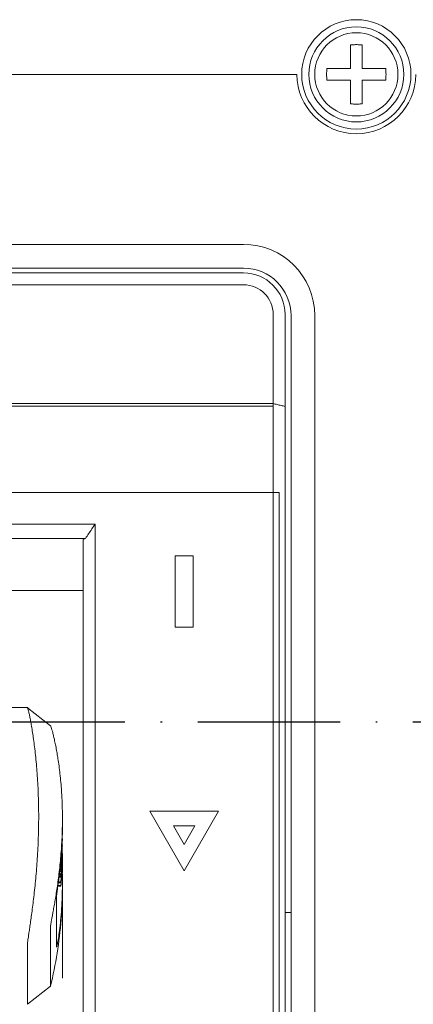
# Model space of a CAD drawing. Units: millimetres. Extents: x 1099 to 12392, y -6144 to 2993.
# Drawn here: x 2994 to 3021, y -5518 to -5452 of the extents above; entities that cross this region are included whole.
import ezdxf

# ---------------------------------------------------------------- set-up
doc = ezdxf.new("R2010")
doc.units = ezdxf.units.MM
doc.linetypes.add('ACAD_ISO10W100', pattern=[18, 12, -3, 0, -3])
doc.layers.get('0').update_dxf_attribs({"color": 3})

# ---------------------------------------------------------------- blocks, each defined once
blk = doc.blocks.new('2')
at = {"lineweight": 9}
for p, q in [((162.601, -1710.226), (162.601, -1712.2)), ((163.601, -1710.226), (163.601, -1712.2)), ((162.601, -1712.2), (160.626, -1712.2)), ((165.575, -1712.2), (163.601, -1712.2)), ((158.101, -1712.7), (8.101, -1712.7)), ((162.601, -1713.2), (160.626, -1713.2)), ((162.601, -1713.2), (162.601, -1715.175)), ((165.575, -1713.2), (163.601, -1713.2)), ((163.601, -1713.2), (163.601, -1715.175)), ((82.601, -1727), (153.601, -1727)), ((153.601, -1729), (82.601, -1729)), ((82.601, -1729.4), (153.601, -1729.4)), ((82.601, -1730.4), (153.601, -1730.4)), ((156.101, -1845.9), (156.101, -1732.9)), ((157.101, -1847.834), (157.101, -1732.9)), ((157.601, -1733), (157.601, -1846)), ((159.601, -1733), (159.601, -1846)), ((80.101, -1740.4), (156.101, -1740.4)), ((80.101, -1740.619), (156.1, -1740.619)), ((156.1, -1827.182), (156.1, -1740.619)), ((156.601, -1747.885), (79.601, -1747.885)), ((156.601, -1747.885), (156.601, -1829.515)), ((141.101, -1750.545), (95.101, -1750.545)), ((141.101, -1750.545), (141.101, -1817.1)), ((95.914, -1751.746), (140.287, -1751.746)), ((95.914, -1751.746), (140.287, -1751.746)), ((140.101, -1751.841), (140.287, -1751.746)), ((140.101, -1751.841), (140.287, -1751.746)), ((140.101, -1751.841), (140.101, -1815.82)), ((140.101, -1751.841), (140.101, -1815.82)), ((147.851, -1753.2), (149.351, -1753.2)), ((147.851, -1753.2), (147.851, -1759.2)), ((149.351, -1753.2), (149.351, -1759.2)), ((140.101, -1756.114), (96.101, -1756.114)), ((147.851, -1759.2), (149.351, -1759.2)), ((135.409, -1765.98), (100.784, -1765.98)), ((135.409, -1765.98), (135.411, -1765.981)), ((137.356, -1767.517), (135.411, -1765.981)), ((137.935, -1770.02), (137.939, -1770.038)), ((145.714, -1774.7), (151.487, -1774.7)), ((145.714, -1774.7), (148.601, -1779.7)), ((151.487, -1774.7), (148.601, -1779.7)), ((138.351, -1775.309), (138.35, -1775.49)), ((147.701, -1775.92), (149.501, -1775.92)), ((147.701, -1775.92), (148.601, -1777.479)), ((149.501, -1775.92), (148.601, -1777.479)), ((138.326, -1777.321), (138.32, -1777.461)), ((138.324, -1777.766), (138.331, -1777.573)), ((138.331, -1777.573), (138.337, -1777.381)), ((138.337, -1777.381), (138.342, -1777.188)), ((138.288, -1778.109), (138.285, -1778.163)), ((138.297, -1778.314), (138.297, -1778.11)), ((138.299, -1778.3), (138.297, -1778.316)), ((138.297, -1778.316), (138.297, -1778.314)), ((138.324, -1777.766), (138.317, -1777.949)), ((138.325, -1778.317), (138.33, -1778.169)), ((138.33, -1778.169), (138.332, -1778.111)), ((138.349, -1778.316), (138.349, -1778.246)), ((138.351, -1778.316), (138.351, -1779.861)), ((138.153, -1779.337), (138.228, -1779.337)), ((138.226, -1779.104), (138.226, -1779.33)), ((138.226, -1779.33), (138.227, -1779.337)), ((138.242, -1779.357), (138.244, -1779.338)), ((138.263, -1779.469), (138.272, -1779.34)), ((138.276, -1779.47), (138.284, -1779.34)), ((138.294, -1779.471), (138.301, -1779.341)), ((138.301, -1779.341), (138.308, -1779.185)), ((138.311, -1779.34), (138.305, -1779.47)), ((138.317, -1779.471), (138.323, -1779.34)), ((138.066, -1780.162), (138.226, -1780.162)), ((138.08, -1780.043), (138.226, -1780.043)), ((138.089, -1779.966), (138.226, -1779.966)), ((138.113, -1779.75), (138.242, -1779.75)), ((138.122, -1779.651), (138.226, -1779.651)), ((138.13, -1779.573), (138.226, -1779.573)), ((138.151, -1779.357), (138.242, -1779.357)), ((138.226, -1779.573), (138.226, -1779.651)), ((138.226, -1779.966), (138.226, -1780.043)), ((138.226, -1780.162), (138.226, -1780.239)), ((138.242, -1779.75), (138.25, -1779.652)), ((138.242, -1779.946), (138.249, -1779.861)), ((138.246, -1780.241), (138.255, -1780.121)), ((138.249, -1779.861), (138.264, -1779.653)), ((138.25, -1779.652), (138.263, -1779.469)), ((138.255, -1780.121), (138.259, -1780.058)), ((138.271, -1780.059), (138.258, -1780.241)), ((138.259, -1780.058), (138.26, -1780.045)), ((138.26, -1780.045), (138.271, -1779.862)), ((138.264, -1779.653), (138.276, -1779.47)), ((138.271, -1779.862), (138.284, -1779.654)), ((138.283, -1779.863), (138.271, -1780.046)), ((138.271, -1780.046), (138.271, -1780.059)), ((138.276, -1780.243), (138.287, -1780.06)), ((138.295, -1779.655), (138.283, -1779.863)), ((138.284, -1779.654), (138.294, -1779.471)), ((138.287, -1780.06), (138.288, -1780.047)), ((138.288, -1780.047), (138.298, -1779.864)), ((138.302, -1779.52), (138.295, -1779.655)), ((138.298, -1779.864), (138.302, -1779.787)), ((138.305, -1779.47), (138.302, -1779.52)), ((138.302, -1779.787), (138.309, -1779.654)), ((138.309, -1779.654), (138.317, -1779.471)), ((138.332, -1779.489), (138.331, -1779.464)), ((138.346, -1780.055), (138.342, -1779.859)), ((137.974, -1780.932), (138.226, -1780.932)), ((138.001, -1780.716), (138.242, -1780.716)), ((138.012, -1780.632), (138.226, -1780.632)), ((138.057, -1780.239), (138.226, -1780.239)), ((138.226, -1780.548), (138.226, -1780.632)), ((138.226, -1780.932), (138.226, -1781.009)), ((138.258, -1780.241), (138.242, -1780.449)), ((138.242, -1780.716), (138.249, -1780.633)), ((138.249, -1780.633), (138.262, -1780.451)), ((138.262, -1780.451), (138.276, -1780.243)), ((138.349, -1780.971), (138.35, -1780.829)), ((138.351, -1780.664), (138.35, -1780.448)), ((138.35, -1780.829), (138.351, -1780.664)), ((138.351, -1780.971), (138.351, -1788.731)), ((137.964, -1781.009), (138.226, -1781.009)), ((137.788, -1781.872), (137.784, -1781.896)), ((137.858, -1786.102), (137.858, -1781.908)), ((157.101, -1783.2), (157.601, -1783.2)), ((137.346, -1784.418), (137.346, -1789.409)), ((135.402, -1785.945), (135.402, -1790.936)), ((137.858, -1786.102), (137.861, -1786.122)), ((137.344, -1789.412), (135.403, -1790.937)), ((137.345, -1789.411), (137.346, -1789.41)), ((137.346, -1789.41), (137.346, -1789.409)), ((135.401, -1790.937), (135.402, -1790.936)), ((135.401, -1790.938), (135.401, -1790.937))]:
    blk.add_line(p, q, dxfattribs=at)
at = {"color": 1, "linetype": 'ACAD_ISO10W100'}
blk.add_line((234.244, -1767.2), (-83.072, -1767.2), dxfattribs=at)
at = {"lineweight": 9}
for radius in [4.6, 4, 3.5]:
    blk.add_circle((163.101, -1712.7), radius, dxfattribs=at)
for centre, radius, start, end in [((163.101, -1712.7), 5, 180, 0), ((153.601, -1733), 6, 0, 90), ((153.601, -1733), 4, 0, 90), ((153.601, -1732.9), 3.5, 0, 90), ((153.601, -1732.9), 2.5, 0, 90)]:
    blk.add_arc(centre, radius, start, end, dxfattribs=at)
for points, start_tangent, end_tangent in [([(163.601, -1710.226), (163.268, -1710.203), (162.934, -1710.203), (162.601, -1710.226)], (-0.994811, 0.101736), (-0.994811, -0.101736)), ([(160.601, -1712.7), (160.607, -1712.449), (160.626, -1712.2)], (0, 1), (0.101736, 0.994811)), ([(165.575, -1712.2), (165.594, -1712.449), (165.601, -1712.7)], (0.101736, -0.994811), (0, -1)), ([(160.626, -1713.2), (160.607, -1712.952), (160.601, -1712.7)], (-0.101736, 0.994811), (0, 1)), ([(165.601, -1712.7), (165.594, -1712.952), (165.575, -1713.2)], (0, -1), (-0.101736, -0.994811)), ([(162.601, -1715.175), (162.934, -1715.197), (163.268, -1715.197), (163.601, -1715.175)], (0.994811, -0.101736), (0.994811, 0.101736)), ([(156.101, -1740.4), (156.434, -1740.479), (156.768, -1740.555), (157.101, -1740.631)], (0.974583, -0.224028), (0.974322, -0.225161)), ([(141.101, -1750.545), (140.828, -1750.947), (140.556, -1751.347), (140.287, -1751.746)], (-0.563374, -0.826202), (-0.558731, -0.829349)), ([(135.412, -1765.98), (135.432, -1766.025), (135.469, -1766.149), (135.52, -1766.353), (135.582, -1766.636), (135.654, -1766.993), (135.732, -1767.423), (135.816, -1767.922), (135.901, -1768.487), (135.985, -1769.113), (136.066, -1769.798), (136.141, -1770.531), (136.207, -1771.306), (136.262, -1772.116), (136.305, -1772.956), (136.334, -1773.819), (136.349, -1774.699), (136.349, -1775.587), (136.334, -1776.479), (136.305, -1777.368), (136.262, -1778.247), (136.207, -1779.11), (136.141, -1779.949), (136.066, -1780.76), (135.985, -1781.534), (135.901, -1782.26), (135.816, -1782.934), (135.732, -1783.551), (135.654, -1784.106), (135.582, -1784.597), (135.52, -1785.019), (135.469, -1785.366), (135.432, -1785.636), (135.41, -1785.83), (135.402, -1785.945)], (0.995265, -0.097194), (-0.012728, -0.999919)), ([(137.356, -1767.515), (137.377, -1767.554), (137.416, -1767.659), (137.469, -1767.833), (137.535, -1768.075), (137.612, -1768.385), (137.697, -1768.762), (137.788, -1769.204), (137.882, -1769.707), (137.935, -1770.02)], (0.999812, 0.019386), (0.16219, -0.986759)), ([(137.939, -1770.038), (137.975, -1770.269), (138.064, -1770.884), (138.145, -1771.547), (138.216, -1772.25), (138.274, -1772.987), (138.284, -1773.138)], (0.161525, -0.986869), (0.062373, -0.998053)), ([(138.284, -1773.138), (138.316, -1773.752), (138.342, -1774.533), (138.348, -1774.899)], (0.062373, -0.998053), (0.011458, -0.999934)), ([(138.348, -1774.899), (138.351, -1775.309)], (0.011458, -0.999934), (0, -1)), ([(138.35, -1775.49), (138.342, -1776.116), (138.316, -1776.909), (138.273, -1777.698), (138.215, -1778.477), (138.144, -1779.235), (138.062, -1779.963), (137.973, -1780.649), (137.881, -1781.286), (137.788, -1781.872)], (-0.005025, -0.999987), (-0.162026, -0.986787)), ([(138.351, -1775.49), (138.332, -1776.673), (138.278, -1777.82), (138.197, -1778.892), (138.103, -1779.846), (138.01, -1780.648), (137.93, -1781.274), (137.877, -1781.7), (137.858, -1781.908)], (-0.000153, -1), (0, -1)), ([(138.326, -1777.321), (138.34, -1776.873), (138.348, -1776.424), (138.351, -1776.086)], (0.037425, 0.999299), (0.00308, 0.999995)), ([(138.32, -1777.461), (138.307, -1777.752), (138.288, -1778.109)], (-0.041001, -0.999159), (-0.056234, -0.998418)), ([(138.332, -1778.111), (138.345, -1777.578)], (0.032019, 0.999487), (0.017205, 0.999852)), ([(138.346, -1777.006), (138.344, -1777.066), (138.344, -1777.127), (138.342, -1777.188)], (-0.018162, -0.999835), (-0.024215, -0.999707)), ([(138.285, -1778.163), (138.263, -1778.525), (138.244, -1778.814), (138.231, -1779.012), (138.226, -1779.104)], (-0.057277, -0.998358), (0, -1)), ([(138.249, -1779.105), (138.269, -1778.884), (138.293, -1778.514), (138.304, -1778.316)], (0.068934, 0.997621), (0.053174, 0.998585)), ([(138.272, -1779.34), (138.295, -1778.96), (138.325, -1778.317)], (0.066206, 0.997806), (0.037755, 0.999287)), ([(138.284, -1779.34), (138.302, -1779.017), (138.332, -1778.317)], (0.060765, 0.998152), (0.032297, 0.999478)), ([(138.317, -1777.949), (138.309, -1778.108), (138.303, -1778.229), (138.299, -1778.3)], (-0.04479, -0.998996), (-0.064164, -0.997939)), ([(138.308, -1779.185), (138.338, -1778.317)], (0.045592, 0.99896), (0.024459, 0.999701)), ([(138.323, -1779.34), (138.339, -1778.857), (138.349, -1778.316)], (0.039343, 0.999226), (0.010855, 0.999941)), ([(138.247, -1779.154), (138.249, -1779.105)], (0.032571, 0.999469), (0.068934, 0.997621)), ([(138.242, -1779.357), (138.234, -1779.429), (138.234, -1779.501), (138.226, -1779.573)], (-0.071625, -0.997432), (-0.076746, -0.997051)), ([(138.242, -1779.75), (138.234, -1779.822), (138.234, -1779.894), (138.226, -1779.966)], (-0.071625, -0.997432), (-0.076746, -0.997051)), ([(138.234, -1780.09), (138.226, -1780.162)], (-0.052456, -0.998623), (-0.076746, -0.997051)), ([(138.342, -1779.859), (138.332, -1779.489)], (-0.022023, 0.999757), (-0.031893, 0.999491)), ([(138.35, -1780.448), (138.346, -1780.055)], (-0.00599, 0.999982), (-0.016722, 0.99986)), ([(137.346, -1789.41), (137.903, -1786.626), (138.239, -1783.807), (138.351, -1780.971)], (0.234699, 0.972068), (0, 1)), ([(137.877, -1786.086), (137.93, -1785.846), (138.009, -1785.39), (138.103, -1784.732), (138.198, -1783.894), (138.278, -1782.911), (138.332, -1781.82), (138.349, -1780.971)], (0.578826, 0.815451), (0.008425, 0.999965)), ([(138.226, -1780.548), (138.23, -1780.481), (138.24, -1780.335), (138.246, -1780.241)], (0, 1), (0.070153, 0.997536)), ([(138.242, -1780.716), (138.234, -1780.788), (138.234, -1780.86), (138.226, -1780.932)], (-0.071625, -0.997432), (-0.076746, -0.997051)), ([(137.784, -1781.896), (137.698, -1782.406), (137.612, -1782.885), (137.535, -1783.305), (137.469, -1783.662), (137.416, -1783.951), (137.377, -1784.172), (137.354, -1784.328), (137.346, -1784.418)], (-0.162473, -0.986713), (0.002673, -0.999996)), ([(137.86, -1786.105), (137.877, -1786.086)], (0.997817, 0.066033), (0.578826, 0.815451))]:
    blk.add_spline(points, degree=3, dxfattribs=dict(at, start_tangent=start_tangent, end_tangent=end_tangent))

msp = doc.modelspace()

# ---------------------------------------------------------------- block references
at = {"color": 0, "xscale": 0.8, "yscale": 0.8, "zscale": 0.8}
msp.add_blockref('2', (2886.453, -4085.667), dxfattribs=at)

doc.saveas('drawing.dxf')
